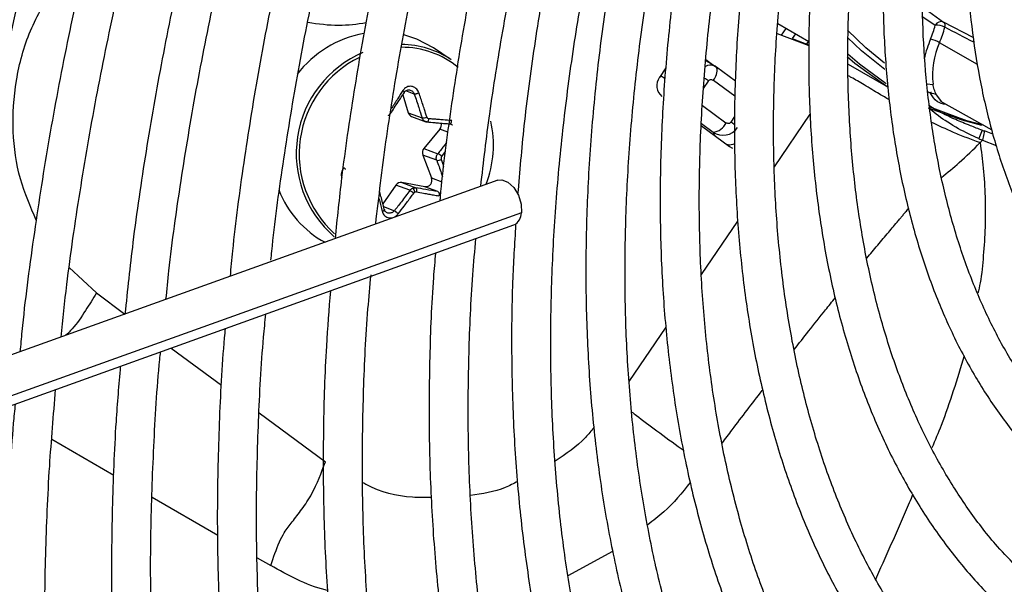
# Model space of a CAD drawing. Units: millimetres. Extents: x 5 to 415, y 3 to 291.
# Drawn here: x 218 to 220, y 36 to 37 of the extents above; entities that cross this region are included whole.
import ezdxf

# ---------------------------------------------------------------- set-up
doc = ezdxf.new("R2010")
doc.units = ezdxf.units.MM

msp = doc.modelspace()

# ---------------------------------------------------------------- linework, layer by layer
at = {"color": 7, "linetype": 'Continuous', "lineweight": 25}
for p, q in [((219.4228, 36.6891), (219.4546, 36.6666)), ((219.2174, 36.6644), (219.262, 36.6387)), ((219.2166, 36.6501), (219.2619, 36.633)), ((219.2619, 36.6334), (219.2385, 36.6426)), ((218.7507, 36.6126), (218.7252, 36.6296)), ((219.1279, 36.6034), (219.1148, 36.6113)), ((219.1242, 36.6056), (219.1149, 36.6125)), ((219.0574, 36.601), (219.0483, 36.5875)), ((219.1306, 36.6013), (219.1263, 36.6041)), ((219.157, 36.5821), (219.1299, 36.602)), ((219.3179, 36.6064), (219.3753, 36.5733)), ((218.6816, 36.5627), (218.6893, 36.537)), ((219.4501, 36.5535), (219.5234, 36.5127)), ((218.6893, 36.537), (218.7092, 36.5295)), ((218.6941, 36.5317), (218.7146, 36.524)), ((218.7345, 36.5136), (218.7116, 36.4858)), ((218.7489, 36.5211), (218.7503, 36.5206)), ((219.1085, 36.5184), (219.1487, 36.4887)), ((219.5099, 36.5118), (219.5049, 36.4999)), ((219.513, 36.5109), (219.5115, 36.5042)), ((219.5249, 36.5065), (219.513, 36.5109)), ((219.5115, 36.5042), (219.51, 36.4975)), ((219.51, 36.4975), (219.5299, 36.4899)), ((218.7116, 36.4858), (218.7316, 36.4784)), ((219.1464, 36.4911), (219.1456, 36.491)), ((218.71, 36.4764), (218.7227, 36.4438)), ((218.73, 36.4689), (218.71, 36.4764)), ((218.8172, 36.4405), (217.6106, 36.0071)), ((218.6717, 36.4335), (218.653, 36.4069)), ((218.6916, 36.426), (218.6717, 36.4335)), ((218.7131, 36.4312), (218.6801, 36.4372)), ((218.6801, 36.4372), (218.7, 36.4297)), ((218.7318, 36.4242), (218.7131, 36.4312)), ((217.6006, 35.9312), (218.8402, 36.3765))]:
    msp.add_line(p, q, dxfattribs=at)
at = {"color": 8, "linetype": 'Continuous', "lineweight": 25}
for p, q in [((219.4234, 36.6751), (219.4426, 36.662)), ((219.4968, 36.6446), (219.4546, 36.6666)), ((219.2229, 36.6477), (219.2295, 36.6575)), ((219.2428, 36.6498), (219.2382, 36.643)), ((219.2587, 36.6347), (219.2615, 36.6389)), ((219.5032, 36.6059), (219.4487, 36.6371)), ((219.0499, 36.59), (219.0561, 36.5865)), ((219.1182, 36.5823), (219.1111, 36.5718)), ((219.1561, 36.5605), (219.1254, 36.5832)), ((218.698, 36.5636), (218.6859, 36.5682)), ((219.4308, 36.5782), (219.4396, 36.5772)), ((219.452, 36.5524), (219.4442, 36.5624)), ((219.1099, 36.5474), (219.1435, 36.5226)), ((219.4333, 36.5459), (219.4871, 36.526)), ((219.1507, 36.5235), (219.1561, 36.5315)), ((219.2128, 36.4598), (219.2637, 36.535)), ((218.7461, 36.5093), (218.7345, 36.5136)), ((219.1251, 36.5089), (219.1086, 36.5211)), ((219.1251, 36.5089), (219.127, 36.5047)), ((218.7372, 36.4745), (218.7427, 36.4814)), ((218.7227, 36.4438), (218.7375, 36.4382)), ((218.6541, 36.4028), (218.6696, 36.3969)), ((218.851, 36.394), (217.6024, 35.9454)), ((219.1086, 36.3056), (219.1602, 36.382)), ((218.2435, 36.2793), (218.2047, 36.3157)), ((218.2435, 36.2793), (218.2844, 36.2492)), ((219.0052, 36.1526), (219.0579, 36.2306)), ((218.3503, 36.2005), (218.4223, 36.1474)), ((218.476, 36.1078), (218.5708, 36.0379)), ((218.1797, 36.0702), (218.2683, 36.0189)), ((218.3232, 35.9872), (218.417, 35.9332)), ((218.9815, 35.9095), (218.9175, 35.8751)), ((218.4735, 35.9008), (218.4927, 35.8897))]:
    msp.add_line(p, q, dxfattribs=at)
at = {"color": 8, "linetype": 'Continuous', "lineweight": 25, "flags": 128}
for points in [[(219.3701, 36.608), (219.3434, 36.6299), (219.3172, 36.6551)], [(219.3705, 36.5986), (219.3374, 36.6253), (219.3173, 36.6443)], [(219.3177, 36.621), (219.3341, 36.607), (219.3726, 36.5789)]]:
    msp.add_lwpolyline(points, dxfattribs=at)
at = {"color": 7, "linetype": 'Continuous', "lineweight": 25, "flags": 128}
for points in [[(218.7252, 36.6296), (218.7015, 36.6422), (218.683, 36.6483)], [(219.3741, 36.5742), (219.3275, 36.6074), (219.3165, 36.6167)], [(219.1299, 36.602), (219.1305, 36.6015), (219.1306, 36.6013)], [(219.5092, 36.5187), (219.481, 36.5263), (219.433, 36.5436)], [(218.716, 36.5237), (218.7165, 36.5237), (218.7169, 36.5239), (218.7173, 36.5242), (218.7177, 36.5248), (218.7181, 36.5255), (218.7184, 36.5263), (218.7186, 36.5273), (218.7188, 36.5283)], [(219.4871, 36.526), (219.4872, 36.526), (219.5112, 36.5195)], [(219.1487, 36.4887), (219.1518, 36.4869), (219.1528, 36.4865)], [(218.8172, 36.4405), (218.823, 36.4412), (218.8318, 36.4378), (218.8401, 36.43), (218.8467, 36.419), (218.8505, 36.4063), (218.851, 36.394)]]:
    msp.add_lwpolyline(points, dxfattribs=at)
at = {"color": 7, "linetype": 'Continuous', "lineweight": 25}
for centre, radius, start, end in [((219.4511, 36.6578), 0.00946, 68.6064, 153.8354), ((219.4498, 36.6616), 0.00695, 338.8354, 46.4672), ((218.6542, 36.4965), 0.1563, 100.523, 142.3946), ((219.3071, 36.6976), 0.1401, 336.7172, 345.2529), ((219.4447, 36.6383), 0.0238, 60.8766, 95.0251), ((219.3057, 36.6987), 0.1557, 336.7172, 345.2529), ((219.4247, 36.5952), 0.0483, 60.1658, 76.6566), ((219.5461, 36.5915), 0.1075, 154.8532, 187.3261), ((218.6864, 36.4785), 0.1572, 113.1606, 229.1267), ((218.679, 36.505), 0.1294, 56.3399, 89.6014), ((218.6871, 36.478), 0.1537, 116.0565, 227.8619), ((219.0647, 36.5758), 0.0202, 144.3835, 231.1001), ((219.4383, 36.5541), 0.0102, 54.9436, 100.09), ((218.697, 36.5391), 0.00798, 195.6147, 248.983), ((218.7096, 36.544), 0.0145, 268.614, 295.1702), ((218.6531, 36.4907), 0.158, 339.2147, 12.5582), ((219.1214, 36.533), 0.0245, 278.8, 334.8243), ((218.7271, 36.5197), 0.00963, 320.4022, 14.0012), ((218.719, 36.4797), 0.00957, 140.2978, 200.3914), ((218.7313, 36.4786), 0.00982, 261.9111, 301.4908), ((218.7241, 36.4615), 0.0184, 44.7394, 66.1442), ((218.7141, 36.4404), 0.00921, 263.4776, 21.8471), ((218.6374, 36.4774), 0.1424, 200.9434, 241.9081), ((218.6788, 36.4287), 0.00856, 81.2082, 146.1706), ((218.689, 36.4212), 0.0102, 13.0917, 51.1642), ((218.7007, 36.4196), 0.00421, 114.0742, 144.3939), ((218.8326, 36.3933), 0.0184, 294.2441, 2.1117)]:
    msp.add_arc(centre, radius, start, end, dxfattribs=at)
at = {"color": 8, "linetype": 'Continuous', "lineweight": 25}
for centre, radius, start, end in [((219.5751, 36.5821), 0.1516, 156.6376, 167.5749), ((218.6802, 36.5036), 0.1269, 50.5482, 90.3966), ((219.109, 36.5977), 0.0218, 318.4665, 9.6554), ((219.0078, 36.4324), 0.1863, 53.6327, 55.8027), ((219.0871, 36.4365), 0.1078, 50.1616, 53.8492)]:
    msp.add_arc(centre, radius, start, end, dxfattribs=at)
for centre, major_axis, ratio, start_param, end_param in [((219.4119, 36.6816), (1.4286, -0.7376), 0.00022, 1.51069, 1.539854), ((219.1153, 36.5818), (0.0124, 0.0217), 0.67059, 0.095337, 0.773713)]:
    msp.add_ellipse(centre, major_axis=major_axis, ratio=ratio, start_param=start_param, end_param=end_param, dxfattribs=at)
at = {"color": 7, "linetype": 'Continuous', "lineweight": 25}
for centre, major_axis, ratio, start_param, end_param in [((219.1153, 36.5818), (0.0124, 0.0217), 0.67059, 6.164451, 6.378522), ((218.7192, 36.5323), (0.00084, 0.00396), 0.90026, 2.124852, 3.255989), ((219.1389, 36.5296), (0.0233, -0.0096), 0.985823, 4.520208, 6.081504), ((219.1443, 36.5175), (-0.0184, 0.0207), 0.892106, 2.403512, 2.834306), ((218.7398, 36.472), (0.00133, 0.00379), 0.891586, 1.194349, 2.325486), ((218.7001, 36.4199), (0.00174, 0.00363), 0.897929, 0.240466, 0.80629)]:
    msp.add_ellipse(centre, major_axis=major_axis, ratio=ratio, start_param=start_param, end_param=end_param, dxfattribs=at)
for points, knots in [([(218.1722, 37.8266), (218.1521, 37.7796), (218.1107, 37.6827), (218.0527, 37.5352), (217.9971, 37.3848), (217.9457, 37.2342), (217.8983, 37.0838), (217.855, 36.9337), (217.8158, 36.7842), (217.781, 36.6355), (217.7504, 36.4878), (217.7241, 36.3413), (217.7026, 36.1964), (217.6893, 36.0937), (217.6845, 36.04), (217.6839, 36.0334)], [0, 0, 0, 0, 0.078168, 0.160899, 0.243633, 0.32637, 0.409112, 0.491858, 0.574608, 0.657364, 0.740125, 0.822892, 0.905664, 0.988443, 1, 1, 1, 1]), ([(217.7427, 36.0545), (217.7457, 36.0828), (217.7537, 36.158), (217.7716, 36.2823), (217.7959, 36.4269), (217.8248, 36.5729), (217.8579, 36.72), (217.8952, 36.868), (217.9367, 37.0168), (217.9824, 37.1659), (218.0322, 37.3154), (218.0858, 37.4648), (218.1437, 37.614), (218.1906, 37.7291), (218.2194, 37.7941), (218.2263, 37.8097)], [0, 0, 0, 0, 0.050454, 0.13433, 0.218212, 0.302099, 0.385991, 0.469888, 0.553791, 0.637698, 0.721609, 0.805525, 0.889444, 0.973366, 1, 1, 1, 1]), ([(218.2956, 37.7881), (218.2779, 37.7469), (218.2394, 37.657), (218.1847, 37.5178), (218.1306, 37.3708), (218.0806, 37.2238), (218.0346, 37.077), (217.9927, 36.9305), (217.955, 36.7846), (217.9216, 36.6395), (217.8925, 36.4954), (217.8678, 36.3527), (217.8479, 36.2164), (217.8384, 36.1286), (217.8339, 36.0873)], [0, 0, 0, 0, 0.072195, 0.157366, 0.242541, 0.327719, 0.412902, 0.498089, 0.583282, 0.66848, 0.753685, 0.838896, 0.924113, 1, 1, 1, 1]), ([(217.8926, 36.1084), (217.8936, 36.1183), (217.899, 36.1739), (217.9131, 36.2771), (217.9353, 36.4177), (217.9621, 36.5598), (217.9932, 36.7031), (218.0286, 36.8474), (218.0681, 36.9924), (218.1118, 37.1379), (218.1596, 37.2837), (218.2114, 37.4296), (218.2673, 37.5753), (218.3134, 37.6893), (218.342, 37.7544), (218.3495, 37.7713)], [0, 0, 0, 0, 0.018824, 0.10524, 0.191662, 0.278089, 0.364523, 0.450962, 0.537407, 0.623857, 0.710312, 0.796772, 0.883235, 0.969703, 1, 1, 1, 1]), ([(218.4188, 37.7496), (218.4027, 37.7118), (218.3663, 37.6266), (218.3141, 37.4933), (218.2617, 37.35), (218.2133, 37.2066), (218.1689, 37.0634), (218.1287, 36.9206), (218.0927, 36.7784), (218.061, 36.6371), (218.0336, 36.4968), (218.0107, 36.358), (217.9941, 36.2393), (217.987, 36.1678), (217.9843, 36.1413)], [0, 0, 0, 0, 0.069903, 0.157738, 0.245578, 0.333422, 0.42127, 0.509125, 0.596985, 0.684851, 0.772724, 0.860604, 0.948492, 1, 1, 1, 1]), ([(218.0426, 36.1623), (218.047, 36.2015), (218.0566, 36.2856), (218.0766, 36.4167), (218.1015, 36.5548), (218.1307, 36.6942), (218.1643, 36.8347), (218.202, 36.976), (218.2439, 37.1178), (218.2899, 37.2599), (218.3398, 37.4022), (218.394, 37.5442), (218.4383, 37.6545), (218.4658, 37.7172), (218.4727, 37.7328)], [0, 0, 0, 0, 0.077998, 0.167203, 0.256414, 0.345632, 0.434857, 0.524087, 0.613324, 0.702566, 0.791814, 0.881066, 0.970322, 1, 1, 1, 1]), ([(218.542, 37.7111), (218.5265, 37.6745), (218.4912, 37.5916), (218.4409, 37.4618), (218.3903, 37.3222), (218.3438, 37.1825), (218.3014, 37.0431), (218.2632, 36.9041), (218.2291, 36.7658), (218.1994, 36.6284), (218.1739, 36.4921), (218.1531, 36.3574), (218.14, 36.2583), (218.1352, 36.2049), (218.1343, 36.1952)], [0, 0, 0, 0, 0.071957, 0.162722, 0.253492, 0.344266, 0.435047, 0.525833, 0.616626, 0.707426, 0.798234, 0.88905, 0.979874, 1, 1, 1, 1]), ([(218.193, 36.2163), (218.1956, 36.2413), (218.2029, 36.3098), (218.2196, 36.4239), (218.2427, 36.558), (218.2703, 36.6935), (218.3021, 36.8301), (218.3382, 36.9675), (218.3785, 37.1055), (218.4228, 37.2439), (218.4711, 37.3824), (218.5237, 37.5207), (218.5653, 37.6248), (218.5906, 37.6824), (218.5958, 37.6943)], [0, 0, 0, 0, 0.0530405, 0.1453091, 0.2375848, 0.3298679, 0.4221584, 0.5144559, 0.6067602, 0.6990707, 0.791387, 0.8837085, 0.9760346, 1, 1, 1, 1]), ([(218.6652, 37.6726), (218.6493, 37.6347), (218.6144, 37.5518), (218.5651, 37.4233), (218.5167, 37.2875), (218.4724, 37.1517), (218.4322, 37.0161), (218.3962, 36.8811), (218.3644, 36.7468), (218.3369, 36.6136), (218.3138, 36.4815), (218.296, 36.3598), (218.2879, 36.2831), (218.2844, 36.2491)], [0, 0, 0, 0, 0.079183, 0.173188, 0.267197, 0.361213, 0.455234, 0.549263, 0.643299, 0.737344, 0.831398, 0.92546, 1, 1, 1, 1]), ([(218.343, 36.2702), (218.3444, 36.2838), (218.3499, 36.3395), (218.364, 36.4394), (218.3856, 36.5694), (218.4117, 36.701), (218.4421, 36.8336), (218.4767, 36.9671), (218.5155, 37.1012), (218.5584, 37.2357), (218.6052, 37.3704), (218.6564, 37.5048), (218.6944, 37.6001), (218.7164, 37.6502), (218.7189, 37.6559)], [0, 0, 0, 0, 0.030838, 0.126505, 0.22218, 0.317863, 0.413555, 0.509255, 0.604962, 0.700676, 0.796397, 0.892124, 0.987856, 1, 1, 1, 1]), ([(218.7883, 37.6342), (218.7711, 37.5927), (218.7357, 37.5074), (218.687, 37.3779), (218.6411, 37.246), (218.5993, 37.1142), (218.5616, 36.9827), (218.5281, 36.8518), (218.4988, 36.7218), (218.4739, 36.5928), (218.4536, 36.4653), (218.4405, 36.3686), (218.4357, 36.3152), (218.4346, 36.3031)], [0, 0, 0, 0, 0.092624, 0.190233, 0.287847, 0.385469, 0.483097, 0.580735, 0.678381, 0.776037, 0.873703, 0.971379, 1, 1, 1, 1]), ([(218.4931, 36.3262), (218.4935, 36.3304), (218.4977, 36.3754), (218.5099, 36.4631), (218.5301, 36.589), (218.555, 36.7166), (218.5841, 36.8452), (218.6174, 36.9747), (218.655, 37.1049), (218.6966, 37.2354), (218.7423, 37.3661), (218.7905, 37.4936), (218.8253, 37.5771), (218.8421, 37.6174)], [0, 0, 0, 0, 0.010289, 0.109932, 0.209584, 0.309245, 0.408916, 0.508596, 0.608285, 0.707981, 0.807686, 0.907397, 1, 1, 1, 1]), ([(218.9117, 37.5956), (218.9096, 37.5907), (218.8892, 37.5434), (218.854, 37.4534), (218.8066, 37.3256), (218.7636, 37.1978), (218.7246, 37.0701), (218.6898, 36.9429), (218.6592, 36.8164), (218.6328, 36.6908), (218.611, 36.5665), (218.5947, 36.455), (218.5876, 36.3858), (218.5847, 36.357)], [0, 0, 0, 0, 0.011923, 0.113576, 0.215235, 0.316901, 0.418575, 0.520258, 0.621951, 0.723654, 0.825369, 0.927096, 1, 1, 1, 1]), ([(218.6428, 36.3779), (218.6474, 36.4169), (218.6567, 36.4959), (218.6763, 36.617), (218.7, 36.7404), (218.7281, 36.8649), (218.7604, 36.9904), (218.7969, 37.1165), (218.8374, 37.243), (218.8821, 37.3695), (218.9247, 37.4816), (218.954, 37.5512), (218.9657, 37.5788)], [0, 0, 0, 0, 0.101254, 0.205016, 0.30879, 0.412574, 0.516368, 0.620173, 0.723987, 0.827809, 0.931639, 1, 1, 1, 1]), ([(219.0353, 37.557), (219.0292, 37.5426), (219.0057, 37.4872), (218.9687, 37.3903), (218.9246, 37.2666), (218.8848, 37.143), (218.849, 37.0197), (218.8174, 36.897), (218.7901, 36.7751), (218.767, 36.6542), (218.7488, 36.5349), (218.738, 36.4537), (218.7346, 36.4129), (218.7345, 36.4108)], [0, 0, 0, 0, 0.037516, 0.14376, 0.250012, 0.356273, 0.462543, 0.568824, 0.675117, 0.781423, 0.887743, 0.994076, 1, 1, 1, 1]), ([(218.793, 36.4318), (218.797, 36.4663), (218.8055, 36.5393), (218.8238, 36.6531), (218.8467, 36.7724), (218.874, 36.8928), (218.9055, 37.0141), (218.9412, 37.136), (218.9809, 37.2583), (219.0249, 37.3806), (219.061, 37.4747), (219.0836, 37.5277), (219.089, 37.5403)], [0, 0, 0, 0, 0.09698, 0.205616, 0.314264, 0.422925, 0.531597, 0.640281, 0.748976, 0.85768, 0.966393, 1, 1, 1, 1]), ([(219.1222, 37.5299), (219.1125, 37.5062), (219.0865, 37.443), (219.0485, 37.3397), (219.008, 37.2204), (218.9717, 37.1012), (218.9395, 36.9825), (218.9116, 36.8645), (218.888, 36.7475), (218.8689, 36.6319), (218.8544, 36.5225), (218.8485, 36.4528), (218.8457, 36.4203)], [0, 0, 0, 0, 0.063105, 0.168694, 0.274291, 0.379898, 0.485516, 0.591148, 0.696793, 0.802453, 0.908129, 1, 1, 1, 1]), ([(219.241, 35.1597), (219.2345, 35.1662), (219.21, 35.1903), (219.1715, 35.2373), (219.1254, 35.3007), (219.0834, 35.3691), (219.0454, 35.442), (219.0114, 35.5193), (218.9816, 35.6009), (218.956, 35.6864), (218.9346, 35.7759), (218.9175, 35.8689), (218.9048, 35.9654), (218.8965, 36.0651), (218.8926, 36.1678), (218.8931, 36.2731), (218.8981, 36.381), (218.9074, 36.491), (218.9212, 36.603), (218.9394, 36.7167), (218.9619, 36.8318), (218.9886, 36.948), (219.0196, 37.0651), (219.0548, 37.1827), (219.0941, 37.3006), (219.1344, 37.4115), (219.1634, 37.4828), (219.1764, 37.515)], [0, 0, 0, 0, 0.015238, 0.056889, 0.098479, 0.140005, 0.181471, 0.222883, 0.264252, 0.305584, 0.34689, 0.388177, 0.429452, 0.470719, 0.511983, 0.553247, 0.594512, 0.63578, 0.677052, 0.718329, 0.759611, 0.800899, 0.842192, 0.883489, 0.924791, 0.966097, 1, 1, 1, 1]), ([(219.1967, 37.5085), (219.183, 37.4737), (219.1542, 37.4008), (219.1153, 37.2894), (219.0789, 37.1747), (219.0466, 37.0603), (219.0186, 36.9465), (218.9949, 36.8337), (218.9755, 36.722), (218.9606, 36.6119), (218.95, 36.5035), (218.944, 36.3971), (218.9425, 36.2931), (218.9455, 36.1916), (218.953, 36.093), (218.965, 35.9974), (218.9815, 35.9051), (219.0024, 35.8164), (219.0278, 35.7315), (219.0574, 35.6506), (219.0913, 35.5739), (219.1294, 35.5017), (219.1716, 35.4341), (219.2177, 35.3713), (219.2676, 35.3136), (219.3212, 35.2609), (219.3783, 35.2135), (219.4388, 35.1715), (219.5009, 35.1354), (219.5443, 35.1161), (219.5652, 35.1068)], [0, 0, 0, 0, 0.032735, 0.06871, 0.10469, 0.140673, 0.176662, 0.212656, 0.248655, 0.28466, 0.320671, 0.356688, 0.39271, 0.428737, 0.464767, 0.500797, 0.536824, 0.572843, 0.608848, 0.644833, 0.68079, 0.71671, 0.752585, 0.788407, 0.824173, 0.859883, 0.89554, 0.931156, 0.966745, 1, 1, 1, 1]), ([(219.3003, 35.3634), (219.2932, 35.3709), (219.2694, 35.3962), (219.2328, 35.4445), (219.1907, 35.508), (219.1527, 35.5764), (219.1186, 35.6492), (219.0887, 35.7263), (219.063, 35.8074), (219.0415, 35.8925), (219.0243, 35.9813), (219.0114, 36.0735), (219.0029, 36.169), (218.9988, 36.2674), (218.9992, 36.3686), (219.004, 36.4722), (219.0131, 36.5781), (219.0267, 36.6859), (219.0447, 36.7953), (219.067, 36.9062), (219.0935, 37.0181), (219.1243, 37.1308), (219.1592, 37.244), (219.1984, 37.3574), (219.2299, 37.4426), (219.2496, 37.4898), (219.2536, 37.4994)], [0, 0, 0, 0, 0.0189806, 0.0633929, 0.107729, 0.1519905, 0.1961841, 0.2403203, 0.2844104, 0.3284655, 0.3724957, 0.4165094, 0.4605135, 0.5045132, 0.548512, 0.5925122, 0.6365162, 0.6805252, 0.7245401, 0.7685612, 0.8125886, 0.8566221, 0.9006612, 0.9447055, 0.9887544, 1, 1, 1, 1]), ([(219.2755, 37.496), (219.2697, 37.4817), (219.2492, 37.4309), (219.218, 37.3432), (219.1819, 37.2331), (219.1501, 37.1232), (219.1225, 37.0139), (219.0991, 36.9056), (219.0802, 36.7983), (219.0656, 36.6926), (219.0555, 36.5886), (219.0499, 36.4866), (219.0487, 36.3869), (219.0521, 36.2899), (219.0601, 36.1956), (219.0725, 36.1045), (219.0894, 36.0168), (219.1107, 35.9327), (219.1364, 35.8524), (219.1665, 35.7763), (219.2008, 35.7044), (219.2392, 35.6371), (219.2816, 35.5745), (219.3279, 35.5169), (219.3779, 35.4643), (219.4316, 35.4169), (219.4885, 35.3747), (219.549, 35.3386), (219.5921, 35.3159), (219.6158, 35.3068), (219.6173, 35.3063)], [0, 0, 0, 0, 0.014731, 0.052594, 0.09046, 0.128332, 0.166209, 0.204092, 0.241982, 0.279879, 0.317783, 0.355694, 0.393611, 0.431534, 0.46946, 0.507386, 0.545307, 0.583217, 0.621108, 0.658973, 0.6968, 0.734579, 0.7723, 0.809956, 0.847544, 0.885067, 0.922535, 0.959965, 0.997379, 1, 1, 1, 1]), ([(219.3811, 35.543), (219.3661, 35.5603), (219.3358, 35.5953), (219.2947, 35.6542), (219.2569, 35.7181), (219.2232, 35.7865), (219.1935, 35.8593), (219.168, 35.9362), (219.1468, 36.0171), (219.1298, 36.1016), (219.1171, 36.1897), (219.1088, 36.281), (219.1049, 36.3753), (219.1055, 36.4723), (219.1104, 36.5718), (219.1198, 36.6734), (219.1335, 36.777), (219.1517, 36.8822), (219.1741, 36.9887), (219.2008, 37.0962), (219.2317, 37.2043), (219.2668, 37.3129), (219.3002, 37.4073), (219.3234, 37.4652), (219.3322, 37.487)], [0, 0, 0, 0, 0.045515, 0.092181, 0.138756, 0.185247, 0.231664, 0.278023, 0.324337, 0.37062, 0.416881, 0.46313, 0.509374, 0.555617, 0.601861, 0.64811, 0.694365, 0.740627, 0.786896, 0.833173, 0.879457, 0.925748, 0.972045, 1, 1, 1, 1]), ([(219.3537, 37.4835), (219.3409, 37.4495), (219.3148, 37.3805), (219.2804, 37.2762), (219.2495, 37.1712), (219.223, 37.0667), (219.2006, 36.9631), (219.1826, 36.8607), (219.1691, 36.7597), (219.16, 36.6605), (219.1554, 36.5634), (219.1553, 36.4687), (219.1597, 36.3766), (219.1687, 36.2874), (219.1821, 36.2014), (219.2001, 36.1189), (219.2224, 36.0401), (219.2491, 35.9653), (219.2801, 35.8947), (219.3153, 35.8285), (219.3546, 35.7671), (219.3978, 35.7104), (219.4447, 35.6588), (219.4954, 35.6124), (219.5493, 35.5712), (219.6069, 35.536), (219.6471, 35.5143), (219.6688, 35.5059), (219.6694, 35.5057)], [0, 0, 0, 0, 0.038912, 0.078992, 0.119078, 0.159171, 0.199271, 0.239379, 0.279496, 0.319622, 0.359756, 0.399897, 0.440045, 0.480196, 0.520345, 0.560486, 0.60061, 0.640708, 0.680766, 0.720771, 0.760712, 0.800576, 0.840358, 0.88006, 0.919692, 0.959274, 0.998832, 1, 1, 1, 1]), ([(219.4636, 35.7228), (219.4544, 35.7328), (219.4302, 35.7591), (219.395, 35.8074), (219.3579, 35.8669), (219.3248, 35.9312), (219.2958, 35.9998), (219.271, 36.0726), (219.2503, 36.1494), (219.2339, 36.2299), (219.2219, 36.3139), (219.2142, 36.4011), (219.2109, 36.4913), (219.212, 36.5843), (219.2176, 36.6796), (219.2275, 36.7771), (219.2419, 36.8764), (219.2606, 36.9772), (219.2835, 37.0792), (219.3107, 37.1821), (219.3422, 37.2855), (219.3752, 37.3832), (219.3995, 37.4461), (219.4105, 37.4745)], [0, 0, 0, 0, 0.0300926, 0.0794447, 0.1286851, 0.1778191, 0.2268605, 0.2758269, 0.3247366, 0.3736061, 0.4224495, 0.471278, 0.5201, 0.568921, 0.6177445, 0.6665739, 0.7154111, 0.764257, 0.8131119, 0.8619757, 0.9108479, 0.9597276, 1, 1, 1, 1]), ([(219.4329, 37.471), (219.4244, 37.4487), (219.4034, 37.3931), (219.3742, 37.304), (219.3449, 37.2041), (219.32, 37.1048), (219.2993, 37.0063), (219.2831, 36.9091), (219.2712, 36.8134), (219.2638, 36.7196), (219.261, 36.6279), (219.2626, 36.5387), (219.2688, 36.4523), (219.2795, 36.3689), (219.2947, 36.2888), (219.3144, 36.2124), (219.3385, 36.1398), (219.3669, 36.0714), (219.3995, 36.0074), (219.4362, 35.948), (219.4769, 35.8934), (219.5213, 35.8438), (219.5694, 35.7994), (219.621, 35.7605), (219.6716, 35.7288), (219.7064, 35.7127), (219.7217, 35.7057)], [0, 0, 0, 0, 0.028567, 0.071299, 0.114037, 0.156784, 0.19954, 0.242306, 0.285083, 0.327871, 0.370669, 0.413476, 0.45629, 0.499105, 0.541914, 0.584707, 0.627473, 0.670195, 0.712858, 0.755443, 0.797937, 0.84033, 0.882623, 0.92483, 0.966975, 1, 1, 1, 1]), ([(219.5605, 35.8863), (219.5507, 35.8963), (219.5262, 35.9213), (219.4912, 35.9671), (219.4552, 36.0227), (219.4233, 36.083), (219.3954, 36.1477), (219.3716, 36.2166), (219.352, 36.2895), (219.3367, 36.3661), (219.3258, 36.4461), (219.3191, 36.5294), (219.3169, 36.6156), (219.3191, 36.7045), (219.3257, 36.7957), (219.3368, 36.8889), (219.3521, 36.9838), (219.3718, 37.0801), (219.3958, 37.1775), (219.424, 37.2756), (219.4548, 37.3706), (219.4781, 37.4327), (219.4892, 37.462)], [0, 0, 0, 0, 0.034648, 0.086262, 0.13774, 0.189085, 0.240314, 0.291449, 0.342513, 0.393529, 0.444513, 0.49548, 0.546441, 0.597401, 0.648365, 0.699337, 0.75032, 0.801312, 0.852316, 0.903331, 0.954355, 1, 1, 1, 1]), ([(219.512, 37.4584), (219.5061, 37.4427), (219.4884, 37.3954), (219.4632, 37.3164), (219.4363, 37.222), (219.4139, 37.1282), (219.3957, 37.0354), (219.3819, 36.9439), (219.3726, 36.8541), (219.3678, 36.7663), (219.3675, 36.6808), (219.3718, 36.598), (219.3805, 36.518), (219.3938, 36.4414), (219.4116, 36.3682), (219.4338, 36.2989), (219.4604, 36.2337), (219.4912, 36.1729), (219.5261, 36.1167), (219.565, 36.0653), (219.6076, 36.0191), (219.6539, 35.9779), (219.7037, 35.9425), (219.7438, 35.9184), (219.7682, 35.9079), (219.7738, 35.9055)], [0, 0, 0, 0, 0.022971, 0.068945, 0.114928, 0.160921, 0.206927, 0.252946, 0.298979, 0.345026, 0.391085, 0.437154, 0.483229, 0.529299, 0.575353, 0.621375, 0.667345, 0.713242, 0.759041, 0.804724, 0.850279, 0.89571, 0.941036, 0.986294, 1, 1, 1, 1]), ([(219.638, 36.0704), (219.6325, 36.0759), (219.613, 36.0951), (219.5831, 36.1335), (219.5487, 36.1852), (219.5184, 36.2419), (219.4921, 36.303), (219.47, 36.3682), (219.452, 36.4374), (219.4383, 36.5102), (219.429, 36.5865), (219.424, 36.6659), (219.4234, 36.7482), (219.4272, 36.833), (219.4354, 36.92), (219.448, 37.0089), (219.465, 37.0993), (219.4862, 37.1909), (219.5117, 37.2833), (219.5388, 37.3697), (219.5592, 37.4251), (219.5682, 37.4495)], [0, 0, 0, 0, 0.021935, 0.077574, 0.13304, 0.188333, 0.243476, 0.298498, 0.353432, 0.408305, 0.463142, 0.517961, 0.572774, 0.627588, 0.68241, 0.737243, 0.792089, 0.84695, 0.901824, 0.95671, 1, 1, 1, 1]), ([(219.6048, 37.4437), (219.599, 37.4277), (219.5825, 37.3821), (219.5597, 37.3068), (219.5362, 37.2183), (219.5172, 37.1306), (219.5025, 37.0441), (219.4922, 36.9591), (219.4864, 36.876), (219.4852, 36.795), (219.4885, 36.7167), (219.4963, 36.6412), (219.5087, 36.5689), (219.5256, 36.5002), (219.5469, 36.4353), (219.5725, 36.3746), (219.6024, 36.3183), (219.6364, 36.2666), (219.6743, 36.22), (219.7159, 36.1783), (219.7612, 36.1423), (219.8008, 36.1161), (219.8263, 36.1041), (219.8345, 36.1002)], [0, 0, 0, 0, 0.026965, 0.07706, 0.127168, 0.177291, 0.227431, 0.277589, 0.327766, 0.377959, 0.428168, 0.478385, 0.528597, 0.57879, 0.628939, 0.679019, 0.728997, 0.778842, 0.828529, 0.878048, 0.927413, 0.976661, 1, 1, 1, 1]), ([(218.5458, 36.6662), (218.5606, 36.6641), (218.5887, 36.6601), (218.6161, 36.6639), (218.6291, 36.6657)], [0, 0, 0, 0, 0.525543, 1, 1, 1, 1]), ([(219.1182, 36.5823), (219.1186, 36.5827), (219.1192, 36.5835), (219.1205, 36.5842), (219.1221, 36.5844), (219.1238, 36.5841), (219.1249, 36.5835), (219.1254, 36.5832)], [0, 0, 0, 0, 0.173051, 0.35081, 0.535952, 0.764373, 1, 1, 1, 1]), ([(218.6638, 36.5357), (218.6675, 36.5412), (218.6743, 36.5512), (218.6806, 36.5612), (218.6834, 36.5656)], [0, 0, 0, 0, 0.560156, 1, 1, 1, 1]), ([(218.7045, 36.5654), (218.7045, 36.5654), (218.7045, 36.5654), (218.7045, 36.5655), (218.7045, 36.5655), (218.7045, 36.5656), (218.7044, 36.5659), (218.7039, 36.5671), (218.7027, 36.5693), (218.7004, 36.5719), (218.6973, 36.5738), (218.6939, 36.5748), (218.6904, 36.5748), (218.687, 36.5737), (218.6839, 36.5716), (218.6824, 36.5696), (218.6816, 36.5685)], [0, 0, 0, 0, 0.000023, 0.000185, 0.00062, 0.002243, 0.0085, 0.033053, 0.130067, 0.254274, 0.383927, 0.50094, 0.621819, 0.747509, 0.874201, 1, 1, 1, 1]), ([(218.6834, 36.5656), (218.6837, 36.5656), (218.684, 36.5656), (218.6841, 36.566), (218.6839, 36.5664), (218.6835, 36.5669), (218.6829, 36.5676), (218.6821, 36.5682), (218.6816, 36.5685)], [0, 0, 0, 0, 0.238104, 0.367489, 0.5, 0.632511, 0.761896, 1, 1, 1, 1]), ([(218.6834, 36.5656), (218.6839, 36.5663), (218.6848, 36.5676), (218.6867, 36.5689), (218.6889, 36.5696), (218.6911, 36.5696), (218.6933, 36.569), (218.6946, 36.5681), (218.6953, 36.5676)], [0, 0, 0, 0, 0.17854, 0.334503, 0.504034, 0.667251, 0.830533, 1, 1, 1, 1]), ([(218.698, 36.5636), (218.6983, 36.5636), (218.6987, 36.5637), (218.6997, 36.5639), (218.7006, 36.5641), (218.7016, 36.5644), (218.7027, 36.5647), (218.7036, 36.5651), (218.7042, 36.5653), (218.7045, 36.5654)], [0, 0, 0, 0, 0.234141, 0.362257, 0.494205, 0.626926, 0.75725, 0.882336, 1, 1, 1, 1]), ([(218.7157, 36.5309), (218.7146, 36.5344), (218.7128, 36.5404), (218.71, 36.5491), (218.7074, 36.557), (218.7055, 36.5626), (218.7045, 36.5654)], [0, 0, 0, 0, 0.307839, 0.521231, 0.75111, 1, 1, 1, 1]), ([(219.4365, 36.5641), (219.4365, 36.5643), (219.4365, 36.5644), (219.4364, 36.5649), (219.4365, 36.5654), (219.4369, 36.5658), (219.4371, 36.566)], [0, 0, 0, 0, 0.249768, 0.398886, 0.722154, 1, 1, 1, 1]), ([(219.4442, 36.5624), (219.4432, 36.5649), (219.4413, 36.5693), (219.44, 36.5752), (219.4394, 36.5778)], [0, 0, 0, 0, 0.5639476, 1, 1, 1, 1]), ([(218.698, 36.5636), (218.7002, 36.5572), (218.704, 36.5458), (218.7076, 36.5345), (218.7092, 36.5295)], [0, 0, 0, 0, 0.559817, 1, 1, 1, 1]), ([(219.5099, 36.5118), (219.5041, 36.514), (219.49, 36.5194), (219.4668, 36.529), (219.4487, 36.5378), (219.4371, 36.545), (219.4342, 36.5469)], [0, 0, 0, 0, 0.175636, 0.430742, 0.85317, 1, 1, 1, 1]), ([(219.5049, 36.4999), (219.495, 36.5045), (219.4732, 36.5146), (219.4502, 36.5299), (219.4391, 36.5387), (219.4353, 36.5418)], [0, 0, 0, 0, 0.355228, 0.778378, 1, 1, 1, 1]), ([(218.6638, 36.5357), (218.6632, 36.535), (218.6622, 36.5337), (218.6607, 36.5329), (218.66, 36.5325)], [0, 0, 0, 0, 0.506755, 1, 1, 1, 1]), ([(218.716, 36.5237), (218.7153, 36.5239), (218.7137, 36.5241), (218.7125, 36.5251), (218.7118, 36.5255)], [0, 0, 0, 0, 0.500026, 1, 1, 1, 1]), ([(218.7129, 36.5248), (218.7135, 36.5245), (218.7146, 36.5239), (218.7159, 36.5238), (218.7165, 36.5237)], [0, 0, 0, 0, 0.499517, 1, 1, 1, 1]), ([(218.716, 36.5237), (218.7198, 36.5234), (218.7259, 36.5229), (218.7343, 36.5222), (218.7414, 36.5216), (218.746, 36.5213), (218.7483, 36.5211)], [0, 0, 0, 0, 0.340159, 0.560161, 0.780105, 1, 1, 1, 1]), ([(218.7514, 36.5258), (218.7474, 36.5261), (218.741, 36.5265), (218.7322, 36.5272), (218.7254, 36.5278), (218.7209, 36.5281), (218.7188, 36.5283)], [0, 0, 0, 0, 0.379654, 0.600299, 0.806114, 1, 1, 1, 1]), ([(218.7483, 36.5211), (218.7486, 36.5211), (218.7492, 36.521), (218.7498, 36.5216), (218.7503, 36.5221), (218.7508, 36.5229), (218.7512, 36.5241), (218.7514, 36.5251), (218.7514, 36.5258)], [0, 0, 0, 0, 0.238104, 0.367489, 0.5, 0.632511, 0.761896, 1, 1, 1, 1]), ([(219.1507, 36.5235), (219.1504, 36.5231), (219.1497, 36.5223), (219.1484, 36.5217), (219.1468, 36.5214), (219.1451, 36.5217), (219.144, 36.5223), (219.1435, 36.5226)], [0, 0, 0, 0, 0.173051, 0.35081, 0.535952, 0.764373, 1, 1, 1, 1]), ([(218.7483, 36.5211), (218.749, 36.521), (218.7504, 36.5207), (218.7517, 36.52), (218.7523, 36.5194), (218.7523, 36.5193)], [0, 0, 0, 0, 0.494296, 0.926106, 1, 1, 1, 1]), ([(219.5099, 36.5118), (219.5105, 36.5116), (219.5115, 36.5113), (219.5125, 36.5111), (219.513, 36.5109)], [0, 0, 0, 0, 0.554759, 1, 1, 1, 1]), ([(219.5049, 36.4999), (219.5059, 36.4995), (219.5076, 36.4987), (219.5092, 36.4979), (219.51, 36.4975)], [0, 0, 0, 0, 0.559983, 1, 1, 1, 1]), ([(219.5068, 36.4942), (219.5073, 36.4948), (219.5084, 36.4959), (219.5094, 36.497), (219.51, 36.4975)], [0, 0, 0, 0, 0.500192, 1, 1, 1, 1]), ([(218.73, 36.4689), (218.7297, 36.4697), (218.7293, 36.4713), (218.7294, 36.4738), (218.7301, 36.4763), (218.7311, 36.4777), (218.7316, 36.4784)], [0, 0, 0, 0, 0.250012, 0.499999, 0.749987, 1, 1, 1, 1]), ([(218.6916, 36.426), (218.6876, 36.4205), (218.6804, 36.4107), (218.6729, 36.4011), (218.6696, 36.3969)], [0, 0, 0, 0, 0.560156, 1, 1, 1, 1]), ([(218.6916, 36.426), (218.6922, 36.4267), (218.6932, 36.428), (218.6947, 36.4287), (218.6954, 36.4291)], [0, 0, 0, 0, 0.506755, 1, 1, 1, 1]), ([(218.6916, 36.426), (218.6919, 36.4258), (218.6923, 36.4256), (218.6932, 36.425), (218.694, 36.4245), (218.6949, 36.4239), (218.696, 36.4231), (218.6967, 36.4225), (218.6972, 36.4221)], [0, 0, 0, 0, 0.239004, 0.368386, 0.500677, 0.632868, 0.761961, 1, 1, 1, 1]), ([(218.6954, 36.4291), (218.6962, 36.4294), (218.6977, 36.4299), (218.6993, 36.4298), (218.7, 36.4297)], [0, 0, 0, 0, 0.493244, 1, 1, 1, 1]), ([(218.7, 36.4297), (218.7003, 36.4295), (218.7007, 36.4293), (218.701, 36.4284), (218.7012, 36.4276), (218.7013, 36.4267), (218.7013, 36.4254), (218.7011, 36.4244), (218.701, 36.4238)], [0, 0, 0, 0, 0.237366, 0.366259, 0.498379, 0.63074, 0.760321, 1, 1, 1, 1]), ([(218.7318, 36.4242), (218.726, 36.4252), (218.7156, 36.427), (218.7048, 36.4289), (218.7, 36.4297)], [0, 0, 0, 0, 0.559817, 1, 1, 1, 1]), ([(218.7318, 36.4242), (218.7321, 36.424), (218.7326, 36.4238), (218.733, 36.4229), (218.7333, 36.4221), (218.7334, 36.4211), (218.7334, 36.4201), (218.7333, 36.419), (218.7332, 36.4184), (218.7331, 36.4181)], [0, 0, 0, 0, 0.234141, 0.362256, 0.494205, 0.626925, 0.757249, 0.882336, 1, 1, 1, 1]), ([(218.6551, 36.3989), (218.6535, 36.405), (218.6514, 36.4132), (218.6491, 36.4216), (218.6485, 36.4237)], [0, 0, 0, 0, 0.750224, 1, 1, 1, 1]), ([(218.6751, 36.3926), (218.6779, 36.3963), (218.6824, 36.402), (218.6883, 36.41), (218.6929, 36.4161), (218.6958, 36.4202), (218.6972, 36.4221)], [0, 0, 0, 0, 0.375075, 0.590546, 0.8087, 1, 1, 1, 1]), ([(218.701, 36.4238), (218.7044, 36.4231), (218.7102, 36.4221), (218.7182, 36.4207), (218.7256, 36.4194), (218.7305, 36.4185), (218.7331, 36.4181)], [0, 0, 0, 0, 0.310214, 0.530252, 0.748607, 1, 1, 1, 1]), ([(218.6551, 36.3989), (218.6553, 36.3987), (218.6556, 36.3984), (218.6555, 36.3978), (218.6552, 36.3974), (218.6546, 36.3969), (218.6539, 36.3965), (218.6531, 36.396), (218.6525, 36.3958), (218.6522, 36.3957)], [0, 0, 0, 0, 0.234141, 0.362257, 0.494205, 0.626926, 0.75725, 0.882336, 1, 1, 1, 1]), ([(218.6634, 36.3933), (218.6626, 36.3933), (218.6611, 36.3932), (218.659, 36.3939), (218.6572, 36.395), (218.6558, 36.3967), (218.6553, 36.3981), (218.6551, 36.3989)], [0, 0, 0, 0, 0.196532, 0.393144, 0.597202, 0.785109, 1, 1, 1, 1]), ([(218.6696, 36.3969), (218.6699, 36.3967), (218.6703, 36.3964), (218.6711, 36.3957), (218.6719, 36.3951), (218.6727, 36.3944), (218.6738, 36.3936), (218.6746, 36.393), (218.6751, 36.3926)], [0, 0, 0, 0, 0.238104, 0.367489, 0.5, 0.632511, 0.761896, 1, 1, 1, 1]), ([(218.6522, 36.3957), (218.6522, 36.3957), (218.6522, 36.3957), (218.6522, 36.3957), (218.6522, 36.3957), (218.6523, 36.3956), (218.6523, 36.3953), (218.6527, 36.3941), (218.6536, 36.392), (218.6557, 36.3895), (218.6586, 36.3876), (218.662, 36.3867), (218.6655, 36.3867), (218.6691, 36.3877), (218.6725, 36.3897), (218.6742, 36.3916), (218.6751, 36.3926)], [0, 0, 0, 0, 0.000023, 0.000185, 0.00062, 0.002243, 0.0085, 0.033053, 0.130067, 0.254274, 0.383927, 0.50094, 0.621819, 0.747509, 0.874201, 1, 1, 1, 1]), ([(218.8428, 36.3769), (218.8412, 36.3496), (218.8373, 36.2855), (218.8365, 36.1871), (218.8395, 36.0816), (218.8471, 35.9791), (218.8593, 35.8795), (218.8759, 35.7833), (218.897, 35.6906), (218.9224, 35.6017), (218.9522, 35.5168), (218.9863, 35.436), (219.0246, 35.3596), (219.0669, 35.2878), (219.1133, 35.2208), (219.1635, 35.1587), (219.2174, 35.1016), (219.275, 35.0497), (219.3359, 35.0031), (219.4003, 34.9621), (219.4593, 34.9301), (219.4981, 34.9141), (219.5133, 34.9079)], [0, 0, 0, 0, 0.038295, 0.090088, 0.141887, 0.19369, 0.245493, 0.297292, 0.349082, 0.400856, 0.452605, 0.50432, 0.555991, 0.607606, 0.659158, 0.710638, 0.762045, 0.813381, 0.864657, 0.915888, 0.967096, 1, 1, 1, 1]), ([(218.9312, 35.3084), (218.9289, 35.3132), (218.914, 35.3436), (218.8903, 35.4042), (218.8606, 35.49), (218.8355, 35.5802), (218.8145, 35.674), (218.7979, 35.7715), (218.7857, 35.8723), (218.7779, 35.9763), (218.7744, 36.0832), (218.7756, 36.1929), (218.7795, 36.2843), (218.7845, 36.3397), (218.7861, 36.3571)], [0, 0, 0, 0, 0.017328, 0.111527, 0.205641, 0.299691, 0.393691, 0.487656, 0.5816, 0.67553, 0.769455, 0.863379, 0.957307, 1, 1, 1, 1]), ([(218.7282, 36.3363), (218.7272, 36.3246), (218.7228, 36.2742), (218.7195, 36.1872), (218.7185, 36.0756), (218.7223, 35.9667), (218.7306, 35.8607), (218.7433, 35.7578), (218.7606, 35.6581), (218.7823, 35.562), (218.8083, 35.4696), (218.8389, 35.3814), (218.8657, 35.3142), (218.8837, 35.278), (218.8885, 35.2682)], [0, 0, 0, 0, 0.028274, 0.122002, 0.215741, 0.309489, 0.403242, 0.496995, 0.590742, 0.684473, 0.778178, 0.871844, 0.965457, 1, 1, 1, 1]), ([(218.7909, 35.1764), (218.7827, 35.1939), (218.7621, 35.2387), (218.7335, 35.3156), (218.7046, 35.4063), (218.6802, 35.5011), (218.66, 35.5995), (218.6441, 35.7014), (218.6327, 35.8066), (218.6256, 35.915), (218.623, 36.0261), (218.625, 36.1401), (218.6293, 36.2331), (218.6346, 36.2888), (218.6361, 36.305)], [0, 0, 0, 0, 0.0585, 0.14911, 0.239656, 0.33015, 0.420606, 0.511036, 0.601449, 0.691853, 0.782254, 0.872656, 0.96306, 1, 1, 1, 1]), ([(218.578, 36.2823), (218.576, 36.256), (218.5707, 36.1897), (218.5675, 36.0861), (218.5677, 35.9714), (218.5725, 35.8595), (218.5819, 35.7504), (218.5957, 35.6445), (218.614, 35.5419), (218.6367, 35.4428), (218.6638, 35.3475), (218.6954, 35.2564), (218.7235, 35.1858), (218.7425, 35.1472), (218.748, 35.136)], [0, 0, 0, 0, 0.0598, 0.150156, 0.240522, 0.330894, 0.421271, 0.511646, 0.602015, 0.692369, 0.7827, 0.872996, 0.963245, 1, 1, 1, 1]), ([(218.6501, 35.044), (218.648, 35.0483), (218.6324, 35.0801), (218.6072, 35.1438), (218.575, 35.235), (218.5473, 35.3307), (218.5237, 35.43), (218.5046, 35.533), (218.4897, 35.6395), (218.4793, 35.7492), (218.4733, 35.8619), (218.4717, 35.9774), (218.4748, 36.0956), (218.4795, 36.1863), (218.4846, 36.2382), (218.4857, 36.2492)], [0, 0, 0, 0, 0.0136913, 0.1013876, 0.1890198, 0.2766005, 0.3641417, 0.4516541, 0.5391468, 0.6266273, 0.7141015, 0.8015741, 0.8890475, 0.9765247, 1, 1, 1, 1]), ([(218.4276, 36.2283), (218.4271, 36.2239), (218.4228, 36.1782), (218.4187, 36.0929), (218.4156, 35.9728), (218.4175, 35.8555), (218.4238, 35.7408), (218.4346, 35.6291), (218.4498, 35.5206), (218.4696, 35.4155), (218.4937, 35.3139), (218.5222, 35.2161), (218.5553, 35.1226), (218.5837, 35.0518), (218.6025, 35.0136), (218.6074, 35.0038)], [0, 0, 0, 0, 0.009159, 0.096472, 0.183794, 0.271122, 0.358457, 0.445794, 0.533128, 0.620455, 0.707769, 0.795059, 0.882318, 0.969535, 1, 1, 1, 1]), ([(218.5097, 34.9119), (218.5002, 34.9326), (218.4775, 34.9825), (218.4462, 35.0664), (218.4153, 35.1627), (218.3887, 35.2631), (218.3665, 35.3672), (218.3485, 35.4748), (218.335, 35.5858), (218.3258, 35.7), (218.3211, 35.8171), (218.3207, 35.9369), (218.3252, 36.0594), (218.3302, 36.1457), (218.3349, 36.1915), (218.3353, 36.1952)], [0, 0, 0, 0, 0.060523, 0.145399, 0.230224, 0.31501, 0.399764, 0.484497, 0.569216, 0.653926, 0.738632, 0.823337, 0.908044, 0.992755, 1, 1, 1, 1]), ([(218.2777, 36.1745), (218.2755, 36.148), (218.2698, 36.0792), (218.2656, 35.9703), (218.2645, 35.8479), (218.2682, 35.7281), (218.2763, 35.6111), (218.2889, 35.4971), (218.306, 35.3864), (218.3275, 35.2792), (218.3535, 35.1756), (218.3837, 35.0757), (218.4186, 34.9803), (218.4463, 34.9122), (218.4637, 34.8773), (218.4667, 34.8714)], [0, 0, 0, 0, 0.052645, 0.137215, 0.221793, 0.306376, 0.390963, 0.475552, 0.560137, 0.644713, 0.729275, 0.813816, 0.898326, 0.982796, 1, 1, 1, 1]), ([(218.3692, 34.7797), (218.3648, 34.7889), (218.3463, 34.8275), (218.3179, 34.9), (218.284, 34.9971), (218.2546, 35.0985), (218.2294, 35.2037), (218.2086, 35.3126), (218.1921, 35.4249), (218.1801, 35.5405), (218.1724, 35.6591), (218.1691, 35.7806), (218.1704, 35.9049), (218.1755, 36.025), (218.1822, 36.1047), (218.1853, 36.1413)], [0, 0, 0, 0, 0.025598, 0.107963, 0.190279, 0.272555, 0.3548, 0.437023, 0.519229, 0.601424, 0.683614, 0.765802, 0.84799, 0.93018, 1, 1, 1, 1]), ([(218.1274, 36.1205), (218.1265, 36.1113), (218.1214, 36.0582), (218.1166, 35.9633), (218.1131, 35.8361), (218.1144, 35.7115), (218.1202, 35.5896), (218.1305, 35.4707), (218.1452, 35.3548), (218.1644, 35.2423), (218.1881, 35.1333), (218.2161, 35.0279), (218.2485, 34.9266), (218.2847, 34.8297), (218.3122, 34.7689), (218.3258, 34.7389)], [0, 0, 0, 0, 0.017196, 0.099258, 0.181327, 0.263402, 0.345481, 0.427563, 0.509644, 0.59172, 0.673787, 0.755839, 0.83787, 0.919871, 1, 1, 1, 1]), ([(218.2283, 34.6472), (218.2153, 34.6766), (218.1885, 34.737), (218.1531, 34.8339), (218.121, 34.9363), (218.0932, 35.0426), (218.0697, 35.1527), (218.0505, 35.2663), (218.0357, 35.3833), (218.0253, 35.5035), (218.0193, 35.6266), (218.0178, 35.7525), (218.0208, 35.8811), (218.0266, 35.9928), (218.0331, 36.0623), (218.0354, 36.0874)], [0, 0, 0, 0, 0.075761, 0.15578, 0.23576, 0.31571, 0.395636, 0.475544, 0.555441, 0.63533, 0.715216, 0.795101, 0.874987, 0.954876, 1, 1, 1, 1]), ([(217.9771, 36.0665), (217.9741, 36.0281), (217.9675, 35.9449), (217.9628, 35.8198), (217.962, 35.6906), (217.9657, 35.5642), (217.9739, 35.4406), (217.9867, 35.3199), (218.0038, 35.2025), (218.0255, 35.0885), (218.0515, 34.9781), (218.0819, 34.8715), (218.1168, 34.7689), (218.1512, 34.6805), (218.1757, 34.6282), (218.1857, 34.6071)], [0, 0, 0, 0, 0.068589, 0.148358, 0.228132, 0.307911, 0.387693, 0.467476, 0.547256, 0.627031, 0.706795, 0.786543, 0.866269, 0.945967, 1, 1, 1, 1]), ([(218.4927, 35.8897), (218.4967, 35.9014), (218.5024, 35.9184), (218.5131, 35.9389), (218.5241, 35.9528), (218.5371, 35.9696), (218.5556, 35.9969), (218.565, 36.0221), (218.5708, 36.0379)], [0, 0, 0, 0, 0.194867, 0.28421, 0.415957, 0.571506, 0.731259, 1, 1, 1, 1])]:
    msp.add_open_spline(points, degree=3, knots=knots, dxfattribs=at)
at = {"color": 8, "linetype": 'Continuous', "lineweight": 25}
for points, knots in [([(218.1576, 36.3832), (218.1492, 36.4026), (218.1319, 36.4426), (218.1223, 36.5113), (218.1268, 36.5834), (218.1464, 36.6553), (218.1713, 36.6976), (218.1838, 36.7188)], [0, 0, 0, 0, 0.184491, 0.381367, 0.587578, 0.793789, 1, 1, 1, 1]), ([(219.3773, 36.5552), (219.3724, 36.558), (219.3612, 36.5645), (219.346, 36.5738), (219.3321, 36.582), (219.3243, 36.5866), (219.3198, 36.5889), (219.3183, 36.5896)], [0, 0, 0, 0, 0.290904, 0.664512, 0.814866, 0.94228, 1, 1, 1, 1]), ([(218.6816, 36.5685), (218.6792, 36.5647), (218.6754, 36.5587), (218.6701, 36.5506), (218.667, 36.5458), (218.6653, 36.5433), (218.6651, 36.543)], [0, 0, 0, 0, 0.446481, 0.702972, 0.962657, 1, 1, 1, 1]), ([(218.6953, 36.5676), (218.6958, 36.5671), (218.697, 36.5659), (218.6976, 36.5644), (218.698, 36.5636)], [0, 0, 0, 0, 0.466505, 1, 1, 1, 1]), ([(219.4371, 36.566), (219.4369, 36.5659), (219.4366, 36.5657), (219.4361, 36.5656), (219.4355, 36.5655), (219.4348, 36.5655), (219.4339, 36.5658), (219.433, 36.5662), (219.4324, 36.5665), (219.4322, 36.5667)], [0, 0, 0, 0, 0.111271, 0.184106, 0.257272, 0.391501, 0.545195, 0.810216, 1, 1, 1, 1]), ([(219.4593, 36.5484), (219.4589, 36.5484), (219.453, 36.549), (219.4421, 36.5535), (219.4387, 36.56), (219.4365, 36.5641)], [0, 0, 0, 0, 0.02517, 0.394411, 1, 1, 1, 1]), ([(218.7118, 36.5255), (218.7113, 36.5261), (218.7101, 36.5272), (218.7095, 36.5287), (218.7092, 36.5295)], [0, 0, 0, 0, 0.499976, 1, 1, 1, 1]), ([(219.5068, 36.4942), (219.5001, 36.4965), (219.487, 36.5011), (219.4627, 36.5113), (219.4475, 36.5184), (219.4375, 36.5231)], [0, 0, 0, 0, 0.25813, 0.509522, 1, 1, 1, 1]), ([(218.7443, 36.4947), (218.7433, 36.4934), (218.7392, 36.4879), (218.7348, 36.4825), (218.7316, 36.4784)], [0, 0, 0, 0, 0.243263, 1, 1, 1, 1]), ([(219.4515, 36.4445), (219.4601, 36.4514), (219.4791, 36.4667), (219.497, 36.4844), (219.5068, 36.4942)], [0, 0, 0, 0, 0.450429, 1, 1, 1, 1]), ([(219.5068, 36.4942), (219.5084, 36.4821), (219.5118, 36.4564), (219.5142, 36.4161), (219.5144, 36.3743), (219.5115, 36.3333), (219.5087, 36.3016), (219.5047, 36.2838), (219.5035, 36.2788)], [0, 0, 0, 0, 0.172047, 0.362903, 0.563099, 0.751411, 0.930432, 1, 1, 1, 1]), ([(218.73, 36.4689), (218.7322, 36.4629), (218.7351, 36.455), (218.7378, 36.4473), (218.7384, 36.4455)], [0, 0, 0, 0, 0.769865, 1, 1, 1, 1]), ([(218.7402, 36.4603), (218.7397, 36.4615), (218.7385, 36.4648), (218.7373, 36.4682), (218.7365, 36.4703)], [0, 0, 0, 0, 0.373001, 1, 1, 1, 1]), ([(218.5975, 36.4582), (218.5966, 36.4572), (218.595, 36.4551), (218.5937, 36.4514), (218.5934, 36.4478), (218.5939, 36.4455), (218.5942, 36.4445)], [0, 0, 0, 0, 0.266478, 0.525697, 0.787725, 1, 1, 1, 1]), ([(218.5998, 36.456), (218.5998, 36.456), (218.5997, 36.4561), (218.5993, 36.4565), (218.5988, 36.457), (218.5982, 36.4576), (218.5977, 36.458), (218.5975, 36.4582)], [0, 0, 0, 0, 0.088598, 0.32775, 0.562583, 0.787978, 1, 1, 1, 1]), ([(218.6474, 36.4145), (218.6476, 36.4136), (218.6486, 36.4101), (218.6502, 36.4038), (218.6515, 36.3985), (218.6522, 36.3957)], [0, 0, 0, 0, 0.147722, 0.55694, 1, 1, 1, 1]), ([(218.6696, 36.3969), (218.669, 36.3963), (218.6679, 36.3951), (218.6657, 36.3939), (218.6642, 36.3935), (218.6634, 36.3933)], [0, 0, 0, 0, 0.354221, 0.66365, 1, 1, 1, 1]), ([(219.345, 36.3289), (219.3501, 36.3351), (219.3604, 36.3477), (219.3754, 36.3655), (219.3863, 36.3785), (219.3932, 36.3866), (219.3966, 36.3907), (219.3989, 36.3935), (219.4016, 36.3968), (219.4032, 36.3987), (219.4047, 36.4006)], [0, 0, 0, 0, 0.25547, 0.517202, 0.744716, 0.802883, 0.86071, 0.91814, 0.922436, 1, 1, 1, 1]), ([(218.2435, 36.2793), (218.2385, 36.271), (218.2278, 36.2534), (218.2129, 36.2316), (218.203, 36.2218), (218.1999, 36.2188)], [0, 0, 0, 0, 0.386964, 0.813061, 1, 1, 1, 1]), ([(219.2411, 36.1986), (219.2479, 36.2072), (219.2628, 36.2261), (219.2824, 36.2507), (219.2951, 36.2667), (219.2998, 36.2726)], [0, 0, 0, 0, 0.3483635, 0.7619115, 1, 1, 1, 1]), ([(219.4839, 36.1894), (219.4738, 36.156), (219.4604, 36.1116), (219.4423, 36.0685), (219.4377, 36.0578)], [0, 0, 0, 0, 0.751333, 1, 1, 1, 1]), ([(219.138, 36.0646), (219.1428, 36.071), (219.1617, 36.0961), (219.1811, 36.1215), (219.1958, 36.1405), (219.1962, 36.1409)], [0, 0, 0, 0, 0.248541, 0.983993, 1, 1, 1, 1]), ([(219.009, 36.1091), (219.0111, 36.1075), (219.0223, 36.0988), (219.0464, 36.0809), (219.0691, 36.0643), (219.0819, 36.0549), (219.0831, 36.054)], [0, 0, 0, 0, 0.092456, 0.484409, 0.950973, 1, 1, 1, 1]), ([(218.9545, 36.087), (218.9507, 36.0821), (218.9352, 36.0627), (218.9148, 36.0491), (218.8995, 36.0389)], [0, 0, 0, 0, 0.25167, 1, 1, 1, 1]), ([(218.7224, 35.9869), (218.7133, 35.9868), (218.6816, 35.9865), (218.6476, 35.9946), (218.6261, 36.0069), (218.6242, 36.0079)], [0, 0, 0, 0, 0.26567, 0.934892, 1, 1, 1, 1]), ([(218.8456, 36.0097), (218.8398, 36.0067), (218.8185, 35.9956), (218.7951, 35.9922), (218.7782, 35.9898)], [0, 0, 0, 0, 0.273999, 1, 1, 1, 1]), ([(219.0924, 36.0084), (219.0806, 35.9936), (219.0625, 35.971), (219.0395, 35.9539), (219.0316, 35.948)], [0, 0, 0, 0, 0.65633, 1, 1, 1, 1]), ([(219.4105, 35.9914), (219.4088, 35.9873), (219.3925, 35.9476), (219.3736, 35.9075), (219.3579, 35.871), (219.3574, 35.8699)], [0, 0, 0, 0, 0.100577, 0.974287, 1, 1, 1, 1]), ([(218.5738, 35.854), (218.5727, 35.8542), (218.5438, 35.861), (218.5177, 35.8757), (218.4927, 35.8897)], [0, 0, 0, 0, 0.039646, 1, 1, 1, 1])]:
    msp.add_open_spline(points, degree=3, knots=knots, dxfattribs=at)

doc.saveas('drawing.dxf')
